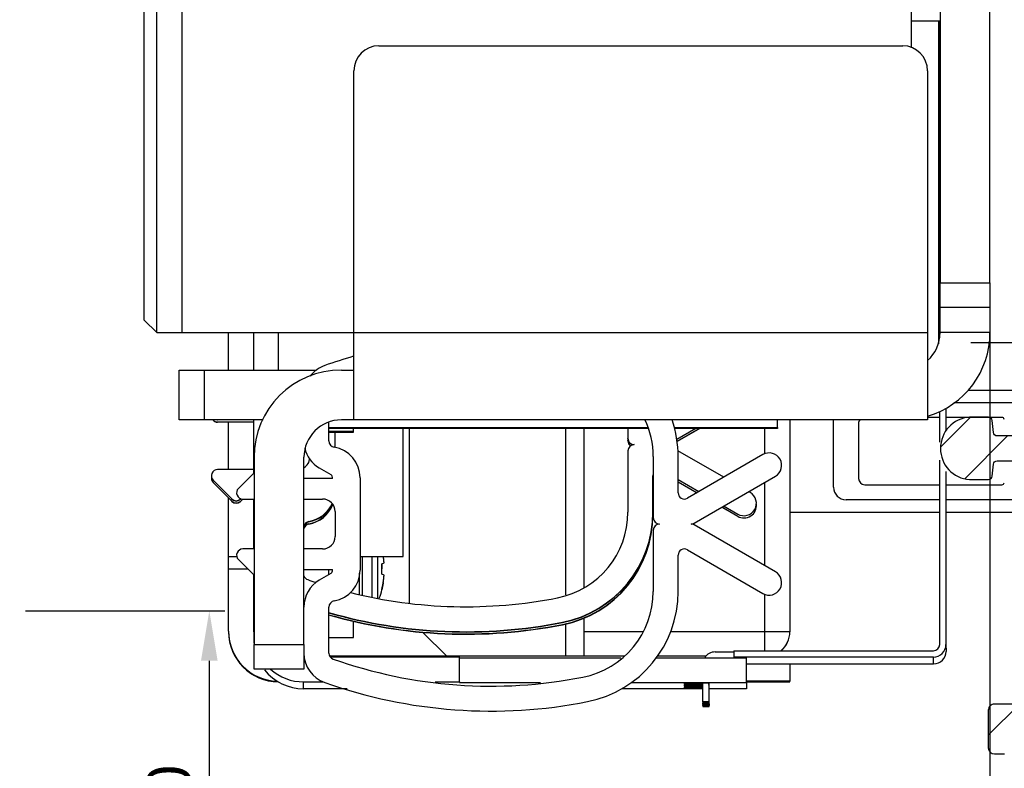
# Model space of a CAD drawing. Units: millimetres. Extents: x -33 to 1586, y -28 to 987.
# Drawn here: x 156 to 235, y 27 to 87 of the extents above; entities that cross this region are included whole.
import ezdxf

# ---------------------------------------------------------------- set-up
doc = ezdxf.new("R2010")
doc.units = ezdxf.units.MM
doc.layers.get('0').update_dxf_attribs({"linetype": 'CONTINUOUS'})
doc.layers.get('Defpoints').update_dxf_attribs({"linetype": 'CONTINUOUS'})
for name, color, linetype in [('2', 7, 'CONTINUOUS'), ('dimension-Bemassung', 5, 'CONTINUOUS'), ('hatching-Schraffur', 5, 'CONTINUOUS'), ('outline-Körperkante', 7, 'CONTINUOUS')]:
    doc.layers.add(name, color=color, linetype=linetype)
doc.styles.add('Text_3.5', font='arial.ttf', dxfattribs={"height": 3.5})
doc.dimstyles.new('Details_3.5', dxfattribs={"dimtxt": 3.5, "dimasz": 4, "dimexe": 1.25, "dimexo": 0.625, "dimgap": 1, "dimtad": 1, "dimdec": 1, "dimtxsty": 'Text_3.5', "dimcen": 2.5, "dimadec": 0, "dimazin": 0, "dimtfac": 1, "dimtdec": 1, "dimtmove": 0, "dimatfit": 3, "dimfxl": 1, "dimarcsym": 0})

# ---------------------------------------------------------------- blocks, each defined once
blk = doc.blocks.new('SR_Kämpferprofil_Teleskop_vorne')
at = {"layer": 'hatching-Schraffur'}
h = blk.add_hatch(dxfattribs=at)
h.set_pattern_fill('ANSI31', color=256, scale=20, style=0)
h.set_pattern_definition([(45, (-581.1718, -522.789), (-1.767767, 1.767767), [])])
h.paths.add_polyline_path([(11, 6.99, -0.414214), (13, 8.99), (33.343, 8.99, -0.198961), (34.404, 8.55), (37.091, 5.863, 0.415341), (37.516, 5.863), (38.112, 6.463, 0.366138), (37.731, 6.992, -0.268444), (39.079, 8.336, 0.793231), (40.053, 8.336, -0.269339), (41.403, 6.987, 0.795387), (41.403, 6.013, -0.269515), (40.053, 4.662, 0.370193), (39.529, 5.048), (38.93, 4.449, 0.41408), (38.93, 4.025), (40.315, 2.639, 0.199031), (40.668, 2.492), (45.024, 2.492, 0.414214), (45.524, 2.992), (45.524, 3.992, 0.414214), (45.024, 4.492), (44.274, 4.492, -0.414214), (43.774, 4.992), (43.774, 8.392, -0.414214), (44.274, 8.892), (53.774, 8.892, -0.414214), (54.274, 8.392), (54.274, 4.992, -0.414214), (53.774, 4.492), (53.024, 4.492, 0.414214), (52.524, 3.992), (52.524, 2.992, 0.414214), (53.024, 2.492), (56.524, 2.492, 0.414214), (57.024, 2.992), (57.024, 7.392, -0.414214), (58.524, 8.892), (69.524, 8.892, -0.414214), (71.024, 7.392), (71.024, 2.992, 0.414214), (71.524, 2.492), (75.024, 2.492, 0.414214), (75.524, 2.992), (75.524, 3.992, 0.414214), (75.024, 4.492), (74.274, 4.492, -0.414214), (73.774, 4.992), (73.774, 8.392, -0.414214), (74.274, 8.892), (75.024, 8.892, 0.414214), (75.524, 9.392), (75.524, 9.892, -0.414214), (76.024, 10.392), (82.024, 10.392, -0.414214), (82.524, 9.892), (82.524, 9.392, 0.414214), (83.024, 8.892), (83.774, 8.892, -0.414214), (84.274, 8.392), (84.274, 4.992, -0.414214), (83.774, 4.492), (83.024, 4.492, 0.414214), (82.524, 3.992), (82.524, 2.992, 0.414214), (83.024, 2.492), (86.524, 2.492, 0.414214), (87.024, 2.992), (87.024, 8.892, -0.414214), (88.524, 10.392), (94.502, 10.392, -0.414214), (96.002, 8.892), (96.002, 3.492, 0.414214), (97.002, 2.492), (100.002, 2.492, 0.414214), (100.502, 2.992), (100.502, 3.992, 0.414214), (100.002, 4.492), (99.252, 4.492, -0.414214), (98.752, 4.992), (98.752, 8.392, -0.414214), (99.252, 8.892), (100.002, 8.892, 0.414214), (100.502, 9.392), (100.502, 9.892, -0.414214), (101.002, 10.392), (107.002, 10.392, -0.414214), (107.502, 9.892), (107.502, 9.392, 0.414214), (108.002, 8.892), (108.752, 8.892, -0.414214), (109.252, 8.392), (109.252, 4.992, -0.414214), (108.752, 4.492), (108.002, 4.492, 0.414214), (107.502, 3.992), (107.502, 2.992, 0.414214), (108.002, 2.492), (110.524, 2.492, 0.414214), (112.024, 3.992, -0.414214), (112.524, 4.492), (124.524, 4.492, 0.414214), (127.524, 7.492), (127.524, 8.992, -0.414214), (129.024, 10.492), (139.002, 10.492, 0.414214), (139.502, 10.992), (139.502, 12.49, 0.414214), (139.002, 12.99), (122.525, 12.99, 0.414214), (122.025, 12.49), (122.025, 11.492), (123.024, 10.492), (124.225, 10.492, -0.414214), (124.525, 10.192), (124.525, 8.292, -0.414214), (124.225, 7.992), (122.024, 7.992, 0.414214), (121.524, 7.492, -0.414214), (121.024, 6.992), (116.024, 6.992, -0.414214), (115.524, 7.492, 0.414214), (115.024, 7.992), (112.824, 7.992, -0.414214), (112.524, 8.292), (112.524, 10.192, -0.414214), (112.824, 10.492), (114.024, 10.492), (115.024, 11.492), (115.024, 12.49, 0.414214), (114.524, 12.99), (26.444, 12.99, 0.131651), (26.294, 12.95), (25.652, 12.579, -0.267946), (25.352, 12.579), (24.709, 12.95, 0.131651), (24.559, 12.99), (-2.5, 12.99, 0.414214), (-3, 12.49), (-3, 0.491, 0.414216), (-2.5, -0.009), (-2, -0.009, 0.414214), (0, 1.991), (0, 7.491, -0.414217), (0.5, 7.991), (6.5, 7.991, -0.414214), (7, 7.491), (7, -32.922, -0.414211), (6.5, -33.422), (3.5, -33.422, 0.414211), (3, -33.922), (3, -35.922, 0.414214), (3.5, -36.422), (6.5, -36.422, -0.414214), (7, -36.922), (7, -42.946, -0.414214), (6.5, -43.446), (1.5, -43.446, 0.414214), (1, -43.946), (1, -45.946, 0.414214), (1.5, -46.446), (6.5, -46.446, -0.414214), (7, -46.946), (7, -59.167, -0.414214), (6.5, -59.667), (0.5, -59.667, -0.414214), (0, -59.167), (0, -53.167, 0.414214), (-0.5, -52.667), (-2.5, -52.667, 0.414214), (-3, -53.167), (-3, -62.167, 0.414214), (-2.5, -62.667), (6.5, -62.667, -0.414214), (7, -63.167), (7, -69.17, 0.090538), (7.032, -69.347), (8.458, -73.121, -0.090536), (8.49, -73.298), (8.49, -93.332, 0.19891), (9.369, -95.453), (17.045, -103.129, 0.198912), (19.166, -104.008), (22.002, -104.008, -0.414214), (23.002, -105.008), (23.002, -107.064, 0.325938), (34.002, -102.834), (34.002, -93.008, 0.414214), (33.502, -92.508), (32.502, -92.508, 0.414214), (32.002, -93.008), (32.002, -98.008, -0.414214), (31.502, -98.508), (26.985, -98.508, 0.6742), (24.018, -98.508), (19.502, -98.508, -0.414214), (19.002, -98.008), (19.002, -93.008, 0.414214), (18.502, -92.508), (17.502, -92.508, 0.414214), (17.002, -93.008), (17.002, -96.222, -0.668178), (16.148, -96.575), (12.637, -93.064, -0.198911), (12.49, -92.71), (12.49, -72.436, 0.090536), (12.458, -72.26), (11.032, -68.486, -0.090538), (11, -68.309)])
blk = doc.blocks.new('313859_TEP_Verschalung')
at = {"layer": 'hatching-Schraffur'}
h = blk.add_hatch(dxfattribs=at)
h.set_pattern_fill('ANSI31', color=256, style=0)
h.set_pattern_definition([(45, (-381.905, -320.474), (-2.245064, 2.245064), [])])
edge = h.paths.add_edge_path()
edge.add_arc((-2.046, -1.436), 1.9, 274.85033, 335.15621, ccw=False)
edge.add_arc((-2.385, -3.356), 0.5, 3.11544, 124.99991)
edge.add_line((-2.671, -2.946), (-3.003, -3.179))
edge.add_arc((-2.716, -3.589), 0.5, 125.0742, 232.8813)
edge.add_arc((0, 0), 5.001, 232.8813, 359.97833)
edge.add_arc((5.5, -0.002), 0.5, 90, 179.97833, ccw=False)
edge.add_line((5.5, 0.498), (7.001, 0.498))
edge.add_arc((7.001, -0.002), 0.5, 0, 90, ccw=False)
edge.add_line((7.501, -0.002), (7.501, -69.502))
edge.add_arc((7.001, -69.502), 0.5, 270.0002, 360, ccw=False)
edge.add_line((7.001, -70.002), (6.001, -70.002))
edge.add_arc((6.001, -70.502), 0.5, 90.0002, 180)
edge.add_line((5.501, -70.502), (5.501, -72.502))
edge.add_arc((6.001, -72.502), 0.5, 180, 270)
edge.add_line((6.001, -73.002), (7.001, -73.002))
edge.add_arc((7.001, -73.502), 0.5, 0, 90, ccw=False)
edge.add_line((7.501, -73.502), (7.501, -140.502))
edge.add_arc((7.001, -140.502), 0.5, -90, 0, ccw=False)
edge.add_line((7.001, -141.002), (3.207, -141.002))
edge.add_arc((3.207, -140.702), 0.3, 185.00022, 270, ccw=False)
edge.add_line((2.908, -140.728), (2.825, -139.776))
edge.add_arc((2.526, -139.802), 0.3, 5.00022, 90)
edge.add_line((2.526, -139.502), (1.001, -139.502))
edge.add_arc((1.172, -142.002), 2.506, 93.9194, 266.0806)
edge.add_line((1.001, -144.502), (2.526, -144.502))
edge.add_arc((2.526, -144.202), 0.3, 270, 354.99973)
edge.add_line((2.825, -144.228), (2.908, -143.276))
edge.add_arc((3.207, -143.302), 0.3, 90, 174.99973, ccw=False)
edge.add_line((3.207, -143.002), (7.001, -143.002))
edge.add_arc((7.001, -143.502), 0.5, 0, 90, ccw=False)
edge.add_line((7.501, -143.502), (7.501, -162.002))
edge.add_arc((7.001, -162.002), 0.5, -90, 0, ccw=False)
edge.add_line((7.001, -162.502), (3.001, -162.502))
edge.add_arc((3.001, -163.002), 0.5, 90, 180.00019)
edge.add_line((2.501, -163.002), (2.501, -166.002))
edge.add_arc((3.001, -166.002), 0.5, 180.00019, 270)
edge.add_line((3.001, -166.502), (3.794, -166.502))
edge.add_arc((3.794, -166.002), 0.5, 270, 315)
edge.add_line((4.148, -166.356), (4.855, -165.648))
edge.add_arc((4.501, -165.295), 0.5, 315, 360)
edge.add_line((5.001, -165.295), (5.001, -165.002))
edge.add_arc((5.501, -165.002), 0.5, 90, 180, ccw=False)
edge.add_line((5.501, -164.502), (7.001, -164.502))
edge.add_arc((7.001, -165.002), 0.5, 0, 90, ccw=False)
edge.add_line((7.501, -165.002), (7.501, -176.002))
edge.add_arc((7.001, -176.002), 0.5, -89.99962, 0, ccw=False)
edge.add_line((7.001, -176.502), (5.501, -176.502))
edge.add_arc((5.501, -176.002), 0.5, 180, 270.00038, ccw=False)
edge.add_line((5.001, -176.002), (5.001, -175.709))
edge.add_arc((4.501, -175.709), 0.5, 360, 405)
edge.add_line((4.855, -175.356), (4.148, -174.648))
edge.add_arc((3.794, -175.002), 0.5, 45, 90)
edge.add_line((3.794, -174.502), (3.001, -174.502))
edge.add_arc((3.001, -175.002), 0.5, 90, 180)
edge.add_line((2.501, -175.002), (2.501, -178.002))
edge.add_arc((3.001, -178.002), 0.5, 180, 270)
edge.add_line((3.001, -178.502), (7, -178.502))
edge.add_arc((7, -179.002), 0.5, 0, 90, ccw=False)
edge.add_line((7.5, -179.002), (7.5, -185.467))
edge.add_arc((7, -185.467), 0.5, -45, 0, ccw=False)
edge.add_line((7.354, -185.821), (5.147, -188.028))
edge.add_arc((5.5, -188.382), 0.5, 135, 224.83453)
edge.add_line((5.146, -188.734), (5.323, -188.913))
edge.add_arc((5.679, -188.561), 0.5, 224.72693, 341.78418)
edge.add_arc((5.501, -190.502), 1.9, 14.86513, 69.91864, ccw=False)
edge.add_arc((7.449, -190.502), 0.5, 102.87219, 257.12781)
edge.add_arc((5.501, -190.502), 1.9, 284.84388, 345.13487, ccw=False)
edge.add_arc((5.501, -192.453), 0.5, 13.21794, 166.78206)
edge.add_arc((5.501, -190.502), 1.9, 200.04984, 255.15612, ccw=False)
edge.add_arc((3.557, -190.679), 0.5, 288.58312, 405)
edge.add_line((3.911, -190.326), (3.733, -190.148))
edge.add_arc((3.379, -190.502), 0.5, 45, 135)
edge.add_line((3.026, -190.148), (0.818, -192.356))
edge.add_arc((0.464, -192.002), 0.5, 269.99997, 315, ccw=False)
edge.add_line((0.464, -192.502), (-59.962, -192.502))
edge.add_arc((-59.962, -192.002), 0.5, 225.00013, 269.99997, ccw=False)
edge.add_line((-60.316, -192.356), (-62.523, -190.148))
edge.add_arc((-62.877, -190.502), 0.5, 45.00013, 135)
edge.add_line((-63.23, -190.148), (-63.408, -190.326))
edge.add_arc((-63.055, -190.679), 0.5, 135, 251.41688)
edge.add_arc((-64.999, -190.502), 1.9, 284.84395, 339.95016, ccw=False)
edge.add_arc((-64.999, -192.453), 0.5, 13.21683, 166.78317)
edge.add_arc((-64.999, -190.502), 1.9, 194.86513, 255.15605, ccw=False)
edge.add_arc((-66.947, -190.502), 0.5, 282.87219, 437.12781)
edge.add_arc((-64.999, -190.502), 1.9, 110.08136, 165.13487, ccw=False)
edge.add_arc((-65.176, -188.561), 0.5, 198.21582, 315.27388)
edge.add_line((-64.821, -188.913), (-64.643, -188.734))
edge.add_arc((-64.998, -188.382), 0.5, 315.16708, 405)
edge.add_line((-64.644, -188.028), (-66.852, -185.82))
edge.add_arc((-66.499, -185.466), 0.5, 180, 225, ccw=False)
edge.add_line((-66.999, -185.466), (-66.999, -175.502))
edge.add_arc((-67.499, -175.502), 0.5, 0, 90)
edge.add_line((-67.499, -175.002), (-67.999, -175.002))
edge.add_arc((-67.999, -175.502), 0.5, 90, 180)
edge.add_line((-68.499, -175.502), (-68.499, -176.502))
edge.add_arc((-68.999, -176.502), 0.5, -90, 0, ccw=False)
edge.add_line((-68.999, -177.002), (-69.999, -177.002))
edge.add_arc((-69.999, -176.502), 0.5, 180, 270, ccw=False)
edge.add_line((-70.499, -176.502), (-70.499, -175.502))
edge.add_arc((-70.999, -175.502), 0.5, 0, 90)
edge.add_line((-70.999, -175.002), (-71.499, -175.002))
edge.add_arc((-71.499, -175.502), 0.5, 90, 180)
edge.add_line((-71.999, -175.502), (-71.999, -181.252))
edge.add_arc((-71.499, -181.252), 0.5, 180, 270)
edge.add_line((-71.499, -181.752), (-70.999, -181.752))
edge.add_arc((-70.999, -181.252), 0.5, 270, 360)
edge.add_line((-70.499, -181.252), (-70.499, -179.502))
edge.add_arc((-69.999, -179.502), 0.5, 90, 180, ccw=False)
edge.add_line((-69.999, -179.002), (-68.999, -179.002))
edge.add_arc((-68.999, -179.502), 0.5, 0, 90, ccw=False)
edge.add_line((-68.499, -179.502), (-68.499, -190.502))
edge.add_arc((-68.999, -190.502), 0.5, -90, 0, ccw=False)
edge.add_line((-68.999, -191.002), (-69.999, -191.002))
edge.add_arc((-69.999, -190.502), 0.5, 180, 270, ccw=False)
edge.add_line((-70.499, -190.502), (-70.499, -188.752))
edge.add_arc((-70.999, -188.752), 0.5, 0, 90)
edge.add_line((-70.999, -188.252), (-71.499, -188.252))
edge.add_arc((-71.499, -188.752), 0.5, 90, 180)
edge.add_line((-71.999, -188.752), (-71.999, -192.521))
edge.add_arc((-72.499, -192.521), 0.5, -90, 0, ccw=False)
edge.add_line((-72.499, -193.021), (-73.499, -193.021))
edge.add_arc((-73.499, -192.521), 0.5, 180, 270, ccw=False)
edge.add_line((-73.999, -192.521), (-73.999, -192.502))
edge.add_arc((-74.499, -192.502), 0.5, 0, 180.00173)
edge.add_line((-74.999, -192.502), (-74.999, -194.51))
edge.add_arc((-74.499, -194.511), 0.5, 179.99317, 270)
edge.add_line((-74.499, -195.011), (9.501, -195.011))
edge.add_arc((9.501, -194.511), 0.5, 270, 360)
edge.add_line((10.001, -194.511), (10.001, 4.498))
edge.add_arc((9.501, 4.498), 0.5, 0, 90)
edge.add_line((9.501, 4.998), (8.397, 4.998))
edge.add_arc((8.397, 4.498), 0.5, 90, 180)
edge.add_line((7.897, 4.498), (7.897, 2.998))
edge.add_arc((7.397, 2.998), 0.5, -90, 0, ccw=False)
edge.add_line((7.397, 2.498), (4.61, 2.498))
edge.add_arc((4.61, 2.998), 0.5, 211.54421, 270, ccw=False)
edge.add_arc((0, 0), 4.999, 33.18713, 197.1817)
edge.add_arc((-4.299, -1.329), 0.5, 197.1817, 304.9498)
edge.add_line((-4.012, -1.739), (-3.68, -1.507))
edge.add_arc((-3.966, -1.097), 0.5, 304.99991, 426.88425)
edge.add_arc((-2.046, -1.436), 1.9, 94.86488, 155.14957, ccw=False)
edge.add_arc((-1.708, 0.483), 0.5, 182.87227, 337.12727)
edge.add_arc((-2.046, -1.436), 1.9, 4.84399, 65.13466, ccw=False)
edge.add_arc((-0.125, -1.774), 0.5, 93.21784, 246.78236)
at = {"layer": 'outline-Körperkante'}
for points in [[(7.001, -141.002), (3.207, -141.002, -0.388878), (2.908, -140.728), (2.825, -139.776, 0.388878), (2.526, -139.502), (1.001, -139.502, 0.933831), (1.001, -144.502), (2.526, -144.502, 0.388877), (2.825, -144.228), (2.908, -143.276, -0.388877), (3.207, -143.002), (7.001, -143.002, -0.414214)], [(7.001, -162.502), (3.001, -162.502, 0.414215), (2.501, -163.002), (2.501, -166.002, 0.414213), (3.001, -166.502), (3.794, -166.502, 0.198912)]]:
    blk.add_lwpolyline(points, format="xyb", dxfattribs=at)
blk = doc.blocks.new('SR_PD2301 Teleskop_Flachmotor')
at = {"layer": '2', "color": 30, "linetype": 'Continuous'}
for p, q in [((143.64, 182.302), (143.64, 66.302)), ((147.64, 66.302), (147.64, 182.302)), ((80.84, 62.302), (80.84, 164.728)), ((79.84, 63.302), (79.84, 164.021)), ((79.84, 63.302), (80.84, 62.302)), ((80.84, 62.302), (82.84, 62.302)), ((84.64, 59.302), (93.637, 59.302)), ((95.64, 59.302), (96.64, 59.302)), ((89.371, 55.302), (84.64, 55.302)), ((96.64, 55.302), (95.64, 55.302))]:
    blk.add_line(p, q, dxfattribs=at)
at = {"layer": '2', "color": 40, "linetype": 'Continuous'}
for p, q in [((82.84, 164.728), (82.84, 62.302)), ((141.34, 85.169), (141.34, 164.728)), ((141.34, 87.302), (143.64, 87.302)), ((143.61, 61.878), (143.61, 87.302)), ((98.64, 85.302), (140.64, 85.302)), ((96.64, 62.302), (96.64, 83.302)), ((142.64, 83.302), (142.64, 62.302)), ((143.64, 64.302), (143.64, 66.302)), ((143.64, 66.302), (147.64, 66.302)), ((147.64, 66.302), (147.64, 64.302)), ((143.64, 62.302), (143.64, 64.302)), ((147.64, 64.302), (143.64, 64.302)), ((147.64, 64.302), (147.64, 62.302)), ((82.84, 62.302), (96.64, 62.302)), ((96.64, 55.302), (96.64, 62.302)), ((96.64, 62.302), (142.64, 62.302)), ((142.64, 62.302), (142.64, 55.302)), ((147.64, 62.302), (143.64, 62.302)), ((82.64, 55.302), (82.64, 59.302)), ((82.64, 59.302), (84.64, 59.302)), ((84.64, 59.302), (84.64, 55.302)), ((144.11, 56.223), (144.11, 54.435)), ((84.64, 55.302), (82.64, 55.302)), ((85.715, 55.292), (85.714, 55.302)), ((142.64, 55.302), (96.64, 55.302)), ((143.61, 53.529), (143.61, 55.963)), ((85.717, 55.139), (88.61, 55.139)), ((85.717, 55.115), (85.717, 55.139)), ((88.61, 55.115), (85.717, 55.115)), ((94.64, 53.61), (94.64, 55.112)), ((118.614, 54.614), (118.614, 53.816)), ((122.533, 53.749), (124.029, 54.614)), ((124.071, 54.614), (122.536, 53.727)), ((122.557, 53.584), (124.338, 54.614)), ((124.38, 54.614), (122.56, 53.562)), ((95.114, 54.317), (95.114, 53.097)), ((118.615, 53.792), (118.614, 53.816)), ((118.617, 53.746), (118.617, 53.639)), ((95.117, 53.097), (95.117, 53.096)), ((118.617, 53.615), (118.617, 53.639)), ((88.64, 52.302), (88.64, 37.302)), ((92.64, 37.302), (92.64, 52.302)), ((118.614, 52.816), (118.614, 47.903)), ((120.64, 52.366), (120.64, 47.452)), ((126.303, 50.704), (122.628, 52.829)), ((122.64, 49.452), (122.64, 52.366)), ((129.439, 52.518), (123.39, 49.019)), ((88.61, 51.316), (85.714, 51.316)), ((93.866, 51.459), (94.793, 50.91)), ((143.61, 37.285), (143.61, 52.071)), ((88.64, 51.059), (87.386, 49.806)), ((94.936, 50.602), (92.64, 50.602)), ((97.14, 50.652), (97.14, 43.252)), ((120.615, 50.792), (120.614, 50.816)), ((120.614, 47.903), (120.614, 50.816)), ((120.617, 50.615), (120.617, 50.639)), ((123.927, 47.019), (130.441, 50.786)), ((144.11, 51.165), (144.11, 37.285)), ((85.361, 50.463), (86.861, 48.963)), ((85.363, 50.286), (86.863, 48.786)), ((122.64, 50.512), (124.305, 49.548)), ((124.285, 49.537), (122.64, 50.488)), ((122.64, 50.336), (124.154, 49.461)), ((124.133, 49.449), (122.64, 50.312)), ((86.861, 48.939), (86.861, 48.963)), ((87.568, 48.963), (87.6, 48.995)), ((87.568, 48.939), (87.568, 48.963)), ((87.57, 48.786), (87.737, 48.953)), ((87.74, 48.952), (88.64, 48.952)), ((92.64, 48.952), (94.14, 48.952)), ((128.415, 49.482), (128.3, 49.548)), ((86.864, 48.762), (86.863, 48.786)), ((87.571, 48.762), (87.57, 48.786)), ((127.416, 47.55), (126.13, 48.293)), ((126.151, 48.305), (127.416, 47.574)), ((127.414, 47.727), (126.282, 48.381)), ((126.303, 48.393), (127.414, 47.751)), ((95.14, 47.952), (95.14, 45.952)), ((120.615, 47.879), (120.614, 47.903)), ((120.617, 47.726), (120.617, 47.903)), ((120.617, 47.701), (120.617, 47.726)), ((127.414, 47.727), (127.414, 47.751)), ((127.416, 47.55), (127.416, 47.574)), ((93.031, 47.127), (93.031, 47.151)), ((93.034, 46.95), (93.033, 46.974)), ((130.441, 43.118), (123.927, 46.885)), ((120.64, 46.452), (120.64, 41.538)), ((88.64, 44.952), (87.74, 44.952)), ((94.14, 44.952), (92.64, 44.952)), ((122.64, 41.538), (122.64, 44.452)), ((123.39, 44.885), (129.439, 41.386)), ((87.386, 44.098), (88.64, 42.845)), ((92.64, 43.302), (94.936, 43.302)), ((94.793, 42.994), (93.866, 42.445)), ((94.64, 36.597), (94.64, 40.294)), ((113.357, 39.049), (113.356, 39.073)), ((113.359, 38.872), (113.359, 38.896)), ((88.64, 35.302), (88.64, 37.302)), ((88.64, 37.302), (92.64, 37.302)), ((92.64, 37.302), (92.64, 35.302)), ((144.11, 37.285), (144.117, 36.739)), ((127.11, 36.785), (143.11, 36.785)), ((143.11, 36.285), (127.11, 36.285)), ((127.11, 36.285), (127.111, 36.233)), ((128.111, 35.739), (143.117, 35.739)), ((143.117, 35.739), (143.11, 36.285)), ((92.64, 35.302), (88.64, 35.302)), ((125.111, 34.194), (125.111, 32.696)), ((125.111, 32.696), (124.611, 32.696)), ((124.611, 32.696), (124.612, 32.62)), ((124.612, 32.62), (125.112, 32.62)), ((125.113, 32.544), (124.613, 32.544)), ((124.613, 32.544), (124.614, 32.468)), ((124.614, 32.468), (125.114, 32.468)), ((125.115, 32.391), (124.615, 32.391)), ((124.615, 32.391), (124.616, 32.315)), ((125.112, 32.62), (125.111, 32.696)), ((125.113, 32.696), (125.113, 32.544)), ((125.114, 32.468), (125.113, 32.544)), ((125.115, 32.544), (125.115, 32.391)), ((125.116, 32.315), (125.115, 32.391)), ((124.616, 32.315), (125.116, 32.315))]:
    blk.add_line(p, q, dxfattribs=at)
at = {"layer": '2', "color": 4, "linetype": 'Continuous'}
for p, q in [((143.5, 87.302), (143.5, 61.396)), ((150.113, 57.652), (145.872, 57.652)), ((144.741, 56.702), (152.1, 56.702)), ((135.1, 49.902), (135.1, 55.302)), ((143.61, 55.502), (142.64, 55.502)), ((148.591, 55.502), (144.11, 55.502)), ((137.1, 55.002), (137.1, 50.602)), ((137.6, 50.102), (143.61, 50.102)), ((144.11, 50.102), (148.591, 50.102)), ((143.61, 48.902), (136.1, 48.902)), ((152.1, 48.902), (144.11, 48.902)), ((131.6, 47.902), (143.61, 47.902)), ((144.11, 47.902), (150.18, 47.902))]:
    blk.add_line(p, q, dxfattribs=at)
at = {"layer": '2', "color": 254, "linetype": 'Continuous'}
for p, q in [((86.6, 59.302), (86.6, 62.302)), ((86.6, 51.316), (86.6, 55.115)), ((100.6, 44.348), (100.6, 54.614)), ((86.6, 44.347), (86.6, 49.049)), ((86.6, 43.347), (86.6, 44.347)), ((86.6, 44.347), (87.253, 44.347)), ((97.14, 44.348), (100.6, 44.348)), ((100.6, 44.348), (100.6, 44.348)), ((86.6, 38.349), (86.6, 43.349)), ((86.6, 43.348), (88.137, 43.348)), ((88.6, 42.875), (88.6, 42.885)), ((86.6, 38.349), (86.6, 38.303)), ((118.338, 36.349), (94.706, 36.349)), ((124.853, 36.349), (120.993, 36.349)), ((131.6, 35.739), (131.6, 34.349)), ((131.6, 34.349), (128.111, 34.349)), ((128.111, 34.303), (131.6, 34.303)), ((131.6, 34.303), (131.6, 34.349))]:
    blk.add_line(p, q, dxfattribs=at)
at = {"layer": '2', "color": 150, "linetype": 'Continuous'}
for p, q in [((88.61, 59.302), (88.61, 62.302)), ((90.61, 59.302), (90.61, 62.302)), ((88.61, 51.029), (88.61, 55.302)), ((88.61, 44.952), (88.61, 48.952)), ((88.61, 38.296), (88.61, 42.875)), ((88.61, 38.296), (88.617, 37.739)), ((94.741, 36.296), (105.11, 36.296)), ((105.11, 34.296), (105.11, 36.296)), ((105.111, 36.233), (118.037, 36.233)), ((120.91, 36.233), (128.111, 36.233)), ((128.111, 34.232), (128.111, 36.233)), ((92.617, 33.737), (92.61, 34.296)), ((92.61, 34.296), (94.201, 34.296)), ((103.151, 34.296), (105.11, 34.296)), ((105.11, 34.296), (105.111, 34.232)), ((105.111, 34.296), (105.111, 34.232)), ((105.111, 34.232), (111.596, 34.232)), ((118.896, 34.232), (128.111, 34.232)), ((123.111, 34.195), (123.112, 34.117)), ((125.111, 34.195), (123.111, 34.195)), ((123.112, 34.195), (123.112, 34.117)), ((123.112, 34.117), (124.611, 34.117)), ((123.113, 34.043), (123.114, 33.964)), ((124.611, 34.043), (123.113, 34.043)), ((123.114, 34.043), (123.114, 33.964)), ((123.114, 33.964), (124.611, 33.964)), ((125.112, 34.117), (125.111, 34.195)), ((125.114, 33.964), (125.113, 34.043)), ((128.111, 34.232), (128.117, 33.737)), ((96.098, 33.737), (92.617, 33.737)), ((124.611, 33.737), (118.127, 33.737)), ((124.611, 33.89), (123.115, 33.89)), ((123.115, 33.89), (123.116, 33.812)), ((123.116, 33.89), (123.116, 33.812)), ((123.116, 33.812), (124.611, 33.812)), ((125.116, 33.812), (125.115, 33.89)), ((128.117, 33.737), (125.115, 33.737))]:
    blk.add_line(p, q, dxfattribs=at)
at = {"layer": '2', "color": 7, "linetype": 'Continuous'}
for p, q in [((130.611, 54.694), (130.611, 55.302)), ((94.64, 54.694), (120.241, 54.694)), ((120.269, 54.614), (94.64, 54.614)), ((122.334, 54.694), (130.611, 54.694)), ((130.612, 54.614), (122.355, 54.614)), ((130.611, 54.694), (130.612, 54.614))]:
    blk.add_line(p, q, dxfattribs=at)
at = {"layer": '2', "color": 1, "linetype": 'Continuous'}
for p, q in [((131.6, 55.302), (131.6, 38.327)), ((96.613, 54.392), (96.613, 54.614)), ((129.6, 52.592), (129.6, 54.614)), ((94.64, 54.392), (96.613, 54.392)), ((94.64, 54.317), (96.614, 54.317)), ((96.614, 54.317), (96.614, 54.392)), ((129.6, 43.604), (129.6, 50.3)), ((129.6, 38.328), (129.6, 41.312)), ((115.1, 38.328), (119.86, 38.328)), ((122.048, 38.328), (129.6, 38.328)), ((129.6, 36.785), (129.6, 38.328)), ((131.6, 38.327), (131.6, 38.304)), ((125.611, 36.696), (127.111, 36.696)), ((127.11, 36.785), (127.11, 36.285)), ((124.611, 32.696), (124.611, 34.195)), ((124.613, 32.544), (124.613, 32.62)), ((124.615, 32.391), (124.615, 32.468))]:
    blk.add_line(p, q, dxfattribs=at)
at = {"layer": '2', "color": 251, "linetype": 'Continuous'}
for p, q in [((101.1, 40.586), (101.1, 54.614)), ((113.6, 54.614), (113.6, 41.274)), ((115.1, 41.832), (115.1, 54.614)), ((88.6, 39.329), (88.61, 39.319)), ((113.6, 38.963), (113.6, 36.343)), ((115.1, 36.343), (115.1, 39.403)), ((104.1, 36.343), (102.18, 38.263))]:
    blk.add_line(p, q, dxfattribs=at)
at = {"layer": '2', "color": 43, "linetype": 'Continuous'}
for p, q in [((97.3, 44.348), (97.3, 43.345)), ((98.081, 44.348), (98.081, 43.345)), ((98.539, 44.348), (98.539, 43.345)), ((98.878, 43.764), (99.064, 43.832)), ((99.064, 43.832), (99.064, 43.845)), ((94.6, 43.302), (94.6, 42.88)), ((97.1, 41.326), (97.1, 43.019)), ((97.3, 43.345), (97.3, 41.27)), ((98.081, 43.345), (98.081, 41.088)), ((98.539, 43.345), (98.539, 41.024)), ((99.064, 42.858), (98.878, 42.926)), ((99.064, 42.845), (99.064, 42.858)), ((98.89, 41.672), (98.878, 41.676)), ((96.6, 37.847), (96.6, 39.145)), ((94.64, 37.847), (96.6, 37.847))]:
    blk.add_line(p, q, dxfattribs=at)
at = {"layer": '2', "color": 40, "linetype": 'Continuous'}
blk.add_lwpolyline([(85.715, 55.292), (85.711, 55.292, -0.001608), (85.708, 55.292, -0.001598), (85.705, 55.292, -0.001596), (85.702, 55.293, -0.001603), (85.699, 55.293, -0.001607), (85.695, 55.293, -0.00161), (85.692, 55.293, -0.001612), (85.689, 55.293, -0.001615), (85.686, 55.293, -0.001618), (85.682, 55.293, -0.001622), (85.679, 55.294, -0.001624), (85.676, 55.294, -0.001626), (85.673, 55.294, -0.00163), (85.669, 55.294, -0.001636), (85.666, 55.295, -0.001634), (85.663, 55.295, -0.001627), (85.66, 55.295, -0.001644), (85.656, 55.296, -0.001681), (85.653, 55.296, -0.001634), (85.65, 55.297, -0.001527), (85.646, 55.297, -0.001691), (85.643, 55.297, -0.002024), (85.64, 55.298, -0.001532), (85.637, 55.298, -0.000514), (85.634, 55.299, -0.002176), (85.63, 55.3, -0.003755), (85.624, 55.301, -0.001829), (85.617, 55.302, -0.000966)], format="xyb", dxfattribs=at)
at = {"layer": '2', "color": 254, "linetype": 'Continuous'}
blk.add_lwpolyline([(86.6, 44.347), (86.601, 44.347, -0.01871), (86.603, 44.347, -0.001543), (86.606, 44.347, -0.000532), (86.61, 44.347, -0.000278), (86.616, 44.347, -0.000166), (86.623, 44.347, -0.000112), (86.632, 44.347, -0.00008), (86.642, 44.347, -0.00006), (86.654, 44.347, -0.000047), (86.667, 44.347, -0.000038), (86.681, 44.347, -0.000031), (86.697, 44.347, -0.000026), (86.715, 44.347, -0.000022), (86.734, 44.347, -0.000019), (86.754, 44.347, -0.000016), (86.776, 44.347, -0.000014), (86.8, 44.347, -0.000013), (86.825, 44.347, -0.000012), (86.852, 44.347, -0.00001), (86.88, 44.347, -0.000008), (86.91, 44.347, -0.000009), (86.942, 44.347, -0.000009), (86.976, 44.347, -0.000006), (87.01, 44.348, -0.000002), (87.041, 44.348, -0.000008), (87.084, 44.348, -0.000012), (87.155, 44.348, -0.000005), (87.251, 44.348, -0.000003)], format="xyb", dxfattribs=at)
at = {"layer": '2', "color": 43, "linetype": 'Continuous'}
for points in [[(99.064, 43.845), (99.063, 43.862, 0.000598), (99.061, 43.878, 0.000595), (99.06, 43.895, 0.000595), (99.059, 43.911, 0.000597), (99.057, 43.928, 0.000598), (99.056, 43.945, 0.000598), (99.055, 43.961, 0.000599), (99.053, 43.978, 0.0006), (99.052, 43.995, 0.000601), (99.05, 44.011, 0.000602), (99.048, 44.028, 0.000602), (99.047, 44.045, 0.000603), (99.045, 44.061, 0.000604), (99.043, 44.078, 0.000606), (99.041, 44.095, 0.000605), (99.04, 44.112, 0.000603), (99.038, 44.128, 0.000609), (99.036, 44.145, 0.000622), (99.034, 44.162, 0.000605), (99.032, 44.179, 0.000565), (99.03, 44.196, 0.000625), (99.028, 44.213, 0.000748), (99.025, 44.23, 0.000567), (99.023, 44.246, 0.00019), (99.021, 44.261, 0.000804), (99.019, 44.28, 0.001388), (99.015, 44.31, 0.000676), (99.009, 44.348, 0.000357)], [(98.878, 43.764), (98.879, 43.751, -0.000484), (98.879, 43.737, -0.000484), (98.88, 43.723, -0.000484), (98.881, 43.709, -0.000484), (98.882, 43.695, -0.000484), (98.882, 43.681, -0.000484), (98.883, 43.667, -0.000484), (98.884, 43.653, -0.000484), (98.884, 43.639, -0.000484), (98.885, 43.625, -0.000484), (98.885, 43.611, -0.000484), (98.886, 43.597, -0.000484), (98.886, 43.583, -0.000484), (98.887, 43.569, -0.000485), (98.887, 43.555, -0.000484), (98.887, 43.541, -0.000481), (98.888, 43.527, -0.000485), (98.888, 43.513, -0.000495), (98.888, 43.499, -0.000481), (98.889, 43.485, -0.000449), (98.889, 43.471, -0.000495), (98.889, 43.457, -0.00059), (98.889, 43.443, -0.000448), (98.89, 43.429, -0.000154), (98.89, 43.417, -0.000632), (98.89, 43.401, -0.001088), (98.89, 43.377, -0.000532), (98.89, 43.345, -0.000282)], [(98.878, 42.926), (98.879, 42.954, 0.000969), (98.881, 42.982, 0.000968), (98.882, 43.01, 0.000968), (98.884, 43.038, 0.000968), (98.885, 43.066, 0.000968), (98.886, 43.094, 0.000968), (98.887, 43.122, 0.000968), (98.887, 43.15, 0.000968), (98.888, 43.178, 0.000968), (98.889, 43.205, 0.000969), (98.889, 43.233, 0.000968), (98.89, 43.261, 0.000968), (98.89, 43.289, 0.000969), (98.89, 43.317, 0.00097), (98.89, 43.345, 0.000968), (98.89, 43.373, 0.000962), (98.89, 43.401, 0.00097), (98.89, 43.429, 0.00099), (98.889, 43.457, 0.000962), (98.889, 43.485, 0.000898), (98.888, 43.513, 0.000991), (98.887, 43.541, 0.001181), (98.887, 43.57, 0.000897), (98.886, 43.597, 0.000309), (98.885, 43.621, 0.001264), (98.884, 43.653, 0.002175), (98.881, 43.701, 0.001064), (98.878, 43.764, 0.000564)], [(98.878, 41.676), (98.888, 41.716, 0.001469), (98.897, 41.756, 0.001482), (98.906, 41.796, 0.001484), (98.916, 41.835, 0.001474), (98.924, 41.875, 0.001469), (98.933, 41.915, 0.001465), (98.941, 41.954, 0.001462), (98.949, 41.994, 0.001456), (98.957, 42.033, 0.001452), (98.964, 42.073, 0.001447), (98.971, 42.112, 0.001444), (98.978, 42.151, 0.001438), (98.985, 42.191, 0.001435), (98.992, 42.23, 0.001432), (98.998, 42.269, 0.001425), (99.004, 42.308, 0.001412), (99.01, 42.347, 0.00142), (99.015, 42.386, 0.001442), (99.021, 42.424, 0.001399), (99.026, 42.463, 0.001306), (99.03, 42.501, 0.001431), (99.035, 42.54, 0.001691), (99.04, 42.58, 0.001292), (99.044, 42.617, 0.000466), (99.047, 42.651, 0.001794), (99.051, 42.693, 0.003067), (99.057, 42.759, 0.001512), (99.064, 42.845, 0.000808)], [(98.997, 42.261), (98.994, 42.241, -0.000718), (98.99, 42.221, -0.000719), (98.987, 42.202, -0.000719), (98.984, 42.182, -0.000719), (98.98, 42.162, -0.000719), (98.977, 42.142, -0.000719), (98.973, 42.123, -0.000719), (98.97, 42.103, -0.000719), (98.966, 42.084, -0.000719), (98.963, 42.064, -0.000718), (98.959, 42.044, -0.000718), (98.955, 42.025, -0.000718), (98.951, 42.005, -0.000718), (98.947, 41.986, -0.000719), (98.943, 41.966, -0.000717), (98.939, 41.947, -0.000713), (98.935, 41.927, -0.000719), (98.931, 41.908, -0.000733), (98.927, 41.888, -0.000712), (98.923, 41.869, -0.000665), (98.919, 41.85, -0.000734), (98.914, 41.83, -0.000874), (98.91, 41.81, -0.000664), (98.906, 41.792, -0.00023), (98.902, 41.775, -0.000935), (98.897, 41.753, -0.001608), (98.889, 41.72, -0.000787), (98.878, 41.676, -0.000418)]]:
    blk.add_lwpolyline(points, format="xyb", dxfattribs=at)
at = {"layer": '2', "color": 1, "linetype": 'Continuous'}
blk.add_lwpolyline([(129.6, 38.328), (129.695, 38.328, -0.000003), (129.792, 38.328, -0.000003), (129.89, 38.328, -0.000003), (129.989, 38.328, -0.000003), (130.088, 38.328, -0.000003), (130.188, 38.328, -0.000003), (130.287, 38.328, -0.000004), (130.385, 38.328, -0.000004), (130.483, 38.328, -0.000004), (130.578, 38.328, -0.000004), (130.671, 38.328, -0.000005), (130.762, 38.328, -0.000005), (130.85, 38.328, -0.000005), (130.934, 38.328, -0.000006), (131.014, 38.328, -0.000007), (131.09, 38.328, -0.000007), (131.161, 38.328, -0.000008), (131.228, 38.328, -0.00001), (131.289, 38.327, -0.000011), (131.345, 38.327, -0.000012), (131.395, 38.327, -0.000016), (131.439, 38.327, -0.000023), (131.478, 38.327, -0.000024), (131.512, 38.327, -0.000013), (131.539, 38.327, -0.000046), (131.562, 38.327, -0.000164), (131.582, 38.327, -0.00024), (131.6, 38.327, -0.000296)], format="xyb", dxfattribs=at)
at = {"layer": '2', "color": 150, "linetype": 'Continuous'}
for points in [[(125.111, 34.117), (125.111, 34.117), (125.111, 34.117), (125.111, 34.117), (125.111, 34.117), (125.111, 34.117), (125.111, 34.117), (125.111, 34.117), (125.111, 34.117), (125.112, 34.117), (125.112, 34.117), (125.112, 34.117), (125.112, 34.117), (125.112, 34.117), (125.112, 34.117), (125.112, 34.117), (125.112, 34.117), (125.112, 34.117), (125.112, 34.117)], [(125.115, 33.812), (125.115, 33.812), (125.115, 33.812), (125.115, 33.812), (125.116, 33.812), (125.116, 33.812), (125.116, 33.812), (125.116, 33.812), (125.116, 33.812), (125.116, 33.812), (125.116, 33.812), (125.116, 33.812), (125.116, 33.812), (125.116, 33.812), (125.116, 33.812), (125.116, 33.812), (125.116, 33.812), (125.116, 33.812), (125.116, 33.812)]]:
    blk.add_lwpolyline(points, dxfattribs=at)
for points in [[(125.113, 34.043), (125.113, 34.043), (125.113, 34.043), (125.113, 34.043), (125.113, 34.043), (125.113, 34.043), (125.113, 34.043), (125.112, 34.043), (125.112, 34.043), (125.112, 34.043), (125.112, 34.043, -1), (125.112, 34.043), (125.112, 34.043), (125.112, 34.043), (125.112, 34.043), (125.112, 34.043), (125.111, 34.043), (125.111, 34.043), (125.111, 34.043)], [(125.113, 33.964), (125.113, 33.964), (125.113, 33.964), (125.113, 33.964), (125.113, 33.964), (125.113, 33.964), (125.114, 33.964), (125.114, 33.964, 1), (125.114, 33.964), (125.114, 33.964), (125.114, 33.964), (125.114, 33.964), (125.114, 33.964), (125.114, 33.964), (125.114, 33.964), (125.114, 33.964), (125.114, 33.964), (125.114, 33.964), (125.114, 33.964)], [(125.115, 33.89), (125.115, 33.89), (125.115, 33.89), (125.115, 33.89), (125.115, 33.89), (125.115, 33.89), (125.115, 33.89), (125.115, 33.89), (125.114, 33.89), (125.114, 33.89), (125.114, 33.89), (125.114, 33.89), (125.114, 33.89), (125.114, 33.89), (125.114, 33.89), (125.114, 33.89), (125.114, 33.89), (125.113, 33.89, -1), (125.113, 33.89, -1)]]:
    blk.add_lwpolyline(points, format="xyb", dxfattribs=at)
at = {"layer": '2', "color": 40, "linetype": 'Continuous'}
for centre, radius, start, end in [((98.64, 83.302), 2, 90, 180), ((140.64, 83.302), 2, 0, 90), ((140.64, 62.302), 7, 286.60155, 0), ((140.64, 62.302), 3, 311.81031, 0), ((107.64, 21.952), 40, 105.99806, 109.47122), ((95.64, 52.302), 7, 90, 180), ((95.14, 57.307), 2.5, 109.47122, 143.10814), ((85.717, 55.615), 0.5, 218.78042, 270.00001), ((85.717, 55.639), 0.5, 222.42484, 270.00001), ((95.64, 52.302), 3, 90, 180), ((113.64, 52.366), 7, 0, 25.15289), ((113.64, 52.366), 9, 0, 19.04472), ((119.114, 53.816), 0.5, 180.00002, 270.00002), ((119.115, 53.792), 0.5, 180.00002, 257.36471), ((95.14, 53.61), 2.5, 193.04395, 239.36646), ((95.14, 53.61), 0.5, 180, 260.40593), ((94.64, 50.652), 2.5, 0, 80.40593), ((119.114, 52.816), 0.5, 89.99998, 179.99998), ((119.117, 53.639), 0.5, 180.00001, 235.19683), ((119.117, 53.615), 0.5, 180.00001, 232.80339), ((92.114, 52.316), 1, 301.71276, 355.46957), ((129.94, 51.652), 1, 300.04309, 120.04309), ((85.714, 50.816), 0.5, 89.99997, 225), ((85.717, 50.639), 0.5, 170.59635, 225.00003), ((94.64, 50.652), 0.3, 350.40593, 59.36646), ((120.837, 50.816), 0.223, 152.26694, 179.92954), ((120.836, 50.792), 0.221, 152.30964, 179.89263), ((120.819, 50.639), 0.202, 152.30573, 179.89075), ((120.817, 50.615), 0.2, 152.34688, 179.8496), ((87.74, 49.452), 0.5, 135, 270), ((87.214, 49.316), 0.5, 225.00003, 314.99997), ((94.14, 47.952), 1, 0, 90), ((123.14, 49.452), 0.5, 180, 300.04309), ((127.914, 48.616), 1, 239.95689, 59.95689), ((87.215, 49.292), 0.5, 225.00003, 314.99997), ((87.217, 49.139), 0.5, 225.00003, 314.99997), ((87.217, 49.115), 0.5, 225.00003, 314.99997), ((92.614, 49.616), 2.5, 279.59405, 336.13165), ((92.615, 49.592), 2.5, 279.59405, 336.46646), ((92.617, 49.439), 2.5, 279.59405, 338.5787), ((92.617, 49.415), 2.5, 279.59405, 338.90963), ((127.917, 48.439), 1, 239.95692, 5.88492), ((111.614, 47.903), 7, 281.15991, 359.99998), ((111.614, 47.903), 9, 281.15991, 359.99998), ((111.615, 47.879), 9, 281.15991, 359.99998), ((111.617, 47.726), 9, 281.15991, 359.99998), ((111.617, 47.701), 9, 281.15991, 359.99998), ((121.14, 47.452), 0.5, 180, 270), ((93.114, 46.658), 0.5, 99.59405, 161.56384), ((93.115, 46.634), 0.5, 99.59405, 161.68624), ((93.117, 46.481), 0.5, 99.59405, 162.48507), ((93.117, 46.457), 0.5, 99.59405, 162.61373), ((121.14, 46.452), 0.5, 90, 180), ((123.677, 47.452), 0.5, 270, 300.04309), ((123.677, 46.452), 0.5, 59.95691, 90), ((94.14, 45.952), 1, 270, 0), ((87.74, 44.452), 0.5, 90, 225), ((123.14, 44.452), 0.5, 59.95691, 180), ((93.114, 42.961), 0.5, 198.43616, 250.5288), ((94.64, 43.252), 0.3, 300.63354, 9.59407), ((94.64, 43.252), 2.5, 279.59407, 0), ((129.94, 42.252), 1, 239.95691, 59.95691), ((95.14, 40.294), 2.5, 120.63354, 180), ((105.614, 78.317), 38, 250.5288, 251.57221), ((105.614, 78.317), 38, 255.93414, 281.15993), ((113.64, 41.538), 7, 281.15994, 0), ((113.64, 41.538), 9, 281.15994, 0), ((95.14, 40.294), 0.5, 99.59407, 180), ((105.614, 78.317), 40, 254.04021, 281.15993), ((105.615, 78.292), 40, 254.03971, 281.15993), ((105.617, 78.139), 40, 254.03652, 281.15993), ((105.617, 78.115), 40, 254.03601, 281.15993), ((143.11, 37.285), 1, 269.99998, 359.99998), ((143.11, 37.285), 0.5, 269.99998, 359.99998), ((95.14, 36.597), 2.5, 180, 250.52878), ((95.14, 36.597), 0.5, 180, 250.52878), ((125.611, 35.696), 1, 89.99999, 147.56665), ((143.117, 36.739), 1, 269.99998, 359.99998), ((107.64, 71.952), 38, 250.52878, 281.15994), ((107.64, 71.952), 40, 250.52878, 281.15994)]:
    blk.add_arc(centre, radius, start, end, dxfattribs=at)
at = {"layer": '2', "color": 4, "linetype": 'Continuous'}
for centre, radius, start, end in [((137.6, 55.002), 0.5, 143.13318, 180), ((148.591, 55.302), 0.2, 10, 90), ((137.6, 50.602), 0.5, 180, 270), ((136.1, 49.902), 1, 180, 270), ((148.591, 50.302), 0.2, 270, 350)]:
    blk.add_arc(centre, radius, start, end, dxfattribs=at)
at = {"layer": '2', "color": 43, "linetype": 'Continuous'}
blk.add_arc((92.321, 43.345), 6.779, 339.75458, 345.72751, dxfattribs=at)
at = {"layer": '2', "color": 254, "linetype": 'Continuous'}
for centre, radius, end in [((90.6, 38.349), 4, 268.46237), ((90.6, 38.303), 4, 269.55439), ((90.6, 38.349), 2, 181.5184)]:
    blk.add_arc(centre, radius, 180, end, dxfattribs=at)
at = {"layer": '2', "color": 150, "linetype": 'Continuous'}
for centre, start, end in [((92.61, 38.296), 180, 187.05451), ((92.617, 37.739), 180, 186.07777), ((92.617, 37.739), 218.30252, 270), ((92.61, 38.296), 228.45669, 270)]:
    blk.add_arc(centre, 4, start, end, dxfattribs=at)
at = {"layer": '2', "color": 1, "linetype": 'Continuous'}
for centre, start in [((129.6, 38.327), 309.55433), ((129.6, 38.304), 310.59364)]:
    blk.add_arc(centre, 2, start, 0, dxfattribs=at)
blk = doc.blocks.new('PD2301_TB_OF_Antreibsquerschnitt_kpl', base_point=(0, 0))
at = {"layer": 'outline-Körperkante'}
for name, p in [('SR_PD2301 Teleskop_Flachmotor', (86.001, 0.001)), ('313859_TEP_Verschalung', (231.002, 195.018)), ('SR_Kämpferprofil_Teleskop_vorne', (85, 187.01))]:
    blk.add_blockref(name, p, dxfattribs=at)
blk = doc.blocks.new('*D33')
at = {"layer": 'Defpoints', "color": 0, "linetype": 'Continuous', "transparency": 16777216}
for p in [(240.503, 200.012), (266.89, 200.012), (231.48, 61.504)]:
    blk.add_point(p, dxfattribs=at)
at = {"layer": 'dimension-Bemassung', "color": 0, "linetype": 'Continuous', "lineweight": -2, "transparency": 16777216}
for p, q in [((241.128, 200.012), (268.14, 200.012)), ((266.89, 65.504), (266.89, 196.012)), ((232.105, 61.504), (268.14, 61.504))]:
    blk.add_line(p, q, dxfattribs=at)
at = {"layer": 'dimension-Bemassung', "color": 0, "linetype": 'Continuous', "transparency": 16777216}
for points in [[(266.224, 196.012), (267.557, 196.012), (266.89, 200.012)], [(266.224, 65.504), (267.557, 65.504), (266.89, 61.504)]]:
    blk.add_solid(points, dxfattribs=at)
at = {"layer": 'dimension-Bemassung', "color": 0, "linetype": 'Continuous', "transparency": 16777216, "insert": (263.787, 130.758), "char_height": 3.5, "attachment_point": 5, "rotation": 90, "style": 'Text_3.5'}
blk.add_mtext('138,5', dxfattribs=at)
blk = doc.blocks.new('*D34')
at = {"layer": 'Defpoints', "color": 0, "linetype": 'Continuous', "transparency": 16777216}
for p in [(155.701, 39.996), (156.489, 0.011), (171.052, 0.011)]:
    blk.add_point(p, dxfattribs=at)
at = {"layer": 'dimension-Bemassung', "color": 0, "linetype": 'Continuous', "lineweight": -2, "transparency": 16777216}
for p, q in [((156.326, 39.996), (172.302, 39.996)), ((171.052, 35.996), (171.052, 4.011)), ((157.114, 0.011), (172.302, 0.011))]:
    blk.add_line(p, q, dxfattribs=at)
at = {"layer": 'dimension-Bemassung', "color": 0, "linetype": 'Continuous', "transparency": 16777216}
for points in [[(170.385, 35.996), (171.719, 35.996), (171.052, 39.996)], [(170.385, 4.011), (171.719, 4.011), (171.052, 0.011)]]:
    blk.add_solid(points, dxfattribs=at)
at = {"layer": 'dimension-Bemassung', "color": 0, "linetype": 'Continuous', "transparency": 16777216, "insert": (168.265, 20.004), "char_height": 3.5, "attachment_point": 5, "rotation": 90, "style": 'Text_3.5'}
blk.add_mtext('40±10', dxfattribs=at)
blk = doc.blocks.new('*D36')
at = {"layer": 'Defpoints', "color": 0, "linetype": 'Continuous', "transparency": 16777216}
for p in [(233.641, 66.307), (0, 0), (233.641, -26.753)]:
    blk.add_point(p, dxfattribs=at)
at = {"layer": 'dimension-Bemassung', "color": 0, "linetype": 'Continuous', "lineweight": -2, "transparency": 16777216}
for p, q in [((233.641, 65.682), (233.641, -28.003)), ((0, -0.625), (0, -28.003)), ((4, -26.753), (229.641, -26.753))]:
    blk.add_line(p, q, dxfattribs=at)
at = {"layer": 'dimension-Bemassung', "color": 0, "linetype": 'Continuous', "transparency": 16777216}
for points in [[(4, -26.087), (4, -27.42), (0, -26.753)], [(229.641, -26.087), (229.641, -27.42), (233.641, -26.753)]]:
    blk.add_solid(points, dxfattribs=at)
at = {"layer": 'dimension-Bemassung', "color": 0, "linetype": 'Continuous', "transparency": 16777216, "insert": (116.821, -23.65), "char_height": 3.5, "attachment_point": 5, "style": 'Text_3.5'}
blk.add_mtext('233,6', dxfattribs=at)

msp = doc.modelspace()

# ---------------------------------------------------------------- block references
msp.add_blockref('PD2301_TB_OF_Antreibsquerschnitt_kpl', (0, 0.004))

# ---------------------------------------------------------------- dimensions: what is measured, and where the dimension line sits
at = {"layer": 'dimension-Bemassung', "linetype": 'Continuous'}
dim = msp.add_linear_dim(base=(266.89, 200.012), p1=(231.48, 61.504), p2=(240.503, 200.012), angle=90, dimstyle='Details_3.5', dxfattribs=at)
dim.commit()
dim.dimension.update_dxf_attribs({"geometry": '*D33', "text_midpoint": (263.787, 130.758)})
dim = msp.add_linear_dim(base=(233.641, -26.753), p1=(0, 0), p2=(233.641, 66.307), dimstyle='Details_3.5', dxfattribs=at)
dim.commit()
dim.dimension.update_dxf_attribs({"geometry": '*D36', "text_midpoint": (116.821, -23.65)})
dim = msp.add_linear_dim(base=(171.052, 0.011), p1=(155.701, 39.996), p2=(156.489, 0.011), angle=90, dimstyle='Details_3.5', override={"dimgap": 1, "dimtol": 1, "dimlim": 0, "dimtp": 10, "dimtm": 10}, dxfattribs=at)
dim.commit()
dim.dimension.update_dxf_attribs({"geometry": '*D34', "text_midpoint": (168.265, 20.004)})

doc.saveas('drawing.dxf')
